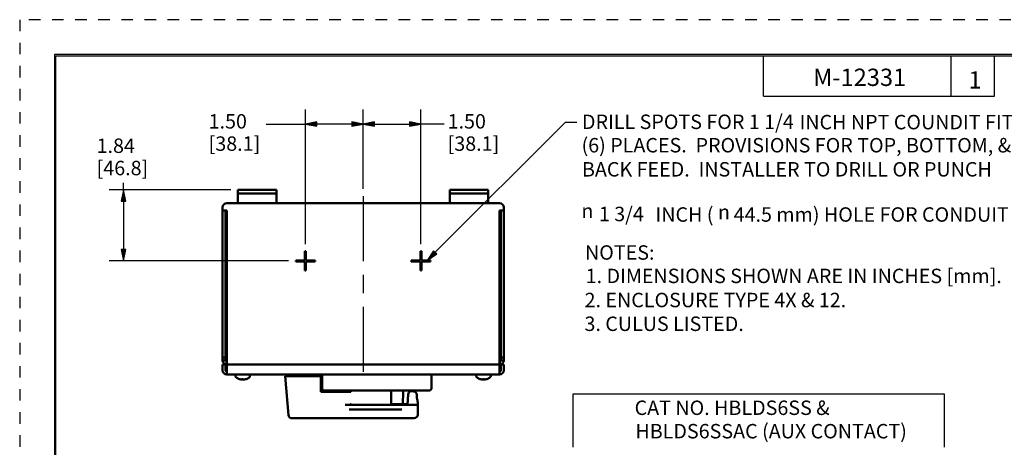
# Model space of a CAD drawing. Units: inches. Extents: x 0 to 17, y 0 to 11.
# Drawn here: x 0 to 8.5, y 7.3 to 11 of the extents above; entities that cross this region are included whole.
import ezdxf

# ---------------------------------------------------------------- set-up
doc = ezdxf.new("R2010")
doc.units = ezdxf.units.IN
doc.header["$MEASUREMENT"] = 0
doc.linetypes.add('HIDDEN', pattern=[0.019685, 0.009843, -0.009843])
for name, color, linetype, lineweight in [('border', 240, 'Continuous', 25), ('Border (ANSI)', 7, 'Continuous', 70), ('Centerline (ANSI)', 7, 'Continuous', 25), ('Dimension (ANSI)', 7, 'Continuous', 25), ('Sketch Geometry (ANSI)', 7, 'Continuous', 25), ('Symbol (ANSI)', 7, 'Continuous', 25), ('Visible (ANSI)', 7, 'Continuous', 50)]:
    doc.layers.add(name, color=color, linetype=linetype, lineweight=lineweight)
doc.styles.add('Note Text (ANSI)', font='tahoma.ttf')

msp = doc.modelspace()

# ---------------------------------------------------------------- linework, layer by layer
at = {"layer": 'border', "color": 7, "linetype": 'HIDDEN'}
for p, q in [((16.99, 10.99), (0.01, 10.99)), ((0.01, 10.99), (0.01, 0.01))]:
    msp.add_line(p, q, dxfattribs=at)
at = {"layer": 'border', "color": 7, "linetype": 'Continuous'}
for p, q in [((16.6875, 10.6875), (0.3125, 10.6875)), ((0.3125, 10.6875), (0.3125, 0.3125)), ((0.3225, 10.6775), (16.6775, 10.6775)), ((0.3225, 0.3225), (0.3225, 10.6775)), ((6.4475, 10.3275), (6.4475, 10.6775)), ((8.0725, 10.3275), (8.0725, 10.6775)), ((8.4475, 10.3275), (8.4475, 10.6775)), ((6.4475, 10.3275), (8.4475, 10.3275))]:
    msp.add_line(p, q, dxfattribs=at)
at = {"layer": 'Centerline (ANSI)'}
for p, q in [((2.983, 9.4621), (2.983, 9.3371)), ((2.983, 9.3371), (2.983, 8.8971)), ((2.983, 8.7791), (2.983, 8.6221)), ((2.983, 8.5041), (2.983, 8.0641)), ((2.983, 8.0641), (2.983, 7.9391))]:
    msp.add_line(p, q, dxfattribs=at)
at = {"layer": 'Dimension (ANSI)'}
for p, q in [((2.483, 9.0462), (2.483, 10.2111)), ((2.983, 9.5246), (2.983, 10.2111)), ((2.983, 9.5246), (2.983, 10.2111)), ((3.483, 9.0462), (3.483, 10.2111)), ((2.1424, 10.0861), (2.483, 10.0861)), ((2.5814, 10.1058), (2.483, 10.0861)), ((2.483, 10.0861), (2.5814, 10.0664)), ((2.5814, 10.0861), (2.483, 10.0861)), ((2.5814, 10.0664), (2.5814, 10.1058)), ((2.8845, 10.0861), (2.5814, 10.0861)), ((2.8845, 10.1058), (2.8845, 10.0664)), ((2.983, 10.0861), (2.8845, 10.1058)), ((2.8845, 10.0664), (2.983, 10.0861)), ((2.8845, 10.0861), (2.983, 10.0861)), ((3.0814, 10.1058), (2.983, 10.0861)), ((2.983, 10.0861), (3.0814, 10.0664)), ((3.0814, 10.0861), (2.983, 10.0861)), ((3.0814, 10.0664), (3.0814, 10.1058)), ((3.0814, 10.0861), (3.3845, 10.0861)), ((3.3845, 10.1058), (3.3845, 10.0664)), ((3.483, 10.0861), (3.3845, 10.1058)), ((3.3845, 10.0664), (3.483, 10.0861)), ((3.3845, 10.0861), (3.483, 10.0861)), ((3.6831, 10.0861), (3.483, 10.0861)), ((0.9087, 9.5151), (0.9087, 9.5781)), ((1.8371, 9.5151), (0.7837, 9.5151)), ((0.9087, 9.5151), (0.889, 9.4166)), ((0.9284, 9.4166), (0.9087, 9.5151)), ((0.9087, 9.4166), (0.9087, 9.5151)), ((0.889, 9.4166), (0.9284, 9.4166)), ((0.9087, 9.4166), (0.9087, 8.9988)), ((0.9284, 8.9988), (0.889, 8.9988)), ((0.889, 8.9988), (0.9087, 8.9004)), ((0.9087, 8.9004), (0.9284, 8.9988)), ((0.9087, 8.9988), (0.9087, 8.9004)), ((2.3371, 8.9004), (0.7837, 8.9004))]:
    msp.add_line(p, q, dxfattribs=at)
for points in [[(2.5814, 10.1058), (2.483, 10.0861), (2.5814, 10.0861)], [(2.483, 10.0861), (2.5814, 10.0861), (2.5814, 10.0664)], [(2.8845, 10.1058), (2.8845, 10.0861), (2.983, 10.0861)], [(2.8845, 10.0861), (2.983, 10.0861), (2.8845, 10.0664)], [(3.0814, 10.1058), (2.983, 10.0861), (3.0814, 10.0861)], [(2.983, 10.0861), (3.0814, 10.0861), (3.0814, 10.0664)], [(3.3845, 10.1058), (3.3845, 10.0861), (3.483, 10.0861)], [(3.3845, 10.0861), (3.483, 10.0861), (3.3845, 10.0664)], [(0.9087, 9.5151), (0.889, 9.4166), (0.9284, 9.4166)], [(0.889, 8.9988), (0.9284, 8.9988), (0.9087, 8.9004)]]:
    msp.add_solid(points, dxfattribs=at)
at = {"layer": 'Sketch Geometry (ANSI)'}
for p, q in [((4.8022, 7.2861), (4.8022, 7.7499)), ((4.8022, 7.7499), (8.0123, 7.7499)), ((8.0123, 7.7499), (8.0123, 7.2861))]:
    msp.add_line(p, q, dxfattribs=at)
at = {"layer": 'Symbol (ANSI)'}
for p, q in [((3.6068, 8.975), (4.7347, 10.1028)), ((4.7347, 10.1028), (4.8331, 10.1028)), ((3.5929, 8.9889), (3.5373, 8.9054)), ((3.6068, 8.975), (3.5373, 8.9054)), ((3.5373, 8.9054), (3.6208, 8.9611)), ((3.6208, 8.9611), (3.5929, 8.9889))]:
    msp.add_line(p, q, dxfattribs=at)
for points in [[(3.5744, 8.9611), (3.6208, 8.9611), (3.5373, 8.9054)], [(3.5929, 8.9889), (3.5744, 8.9611), (3.6208, 8.9611)]]:
    msp.add_solid(points, dxfattribs=at)
at = {"layer": 'Visible (ANSI)'}
for p, q in [((1.8996, 9.5151), (1.8996, 9.4837)), ((1.8996, 9.5151), (1.9413, 9.5151)), ((1.8996, 9.4837), (1.8996, 9.4807)), ((1.9413, 9.4837), (1.8996, 9.4837)), ((1.8996, 9.4807), (1.8996, 9.4126)), ((2.1913, 9.5151), (1.9413, 9.5151)), ((2.1913, 9.4837), (1.9413, 9.4837)), ((2.1913, 9.5151), (2.233, 9.5151)), ((2.233, 9.4837), (2.1913, 9.4837)), ((2.233, 9.4837), (2.233, 9.5151)), ((2.233, 9.4807), (2.233, 9.4837)), ((2.233, 9.4126), (2.233, 9.4807)), ((3.733, 9.5151), (3.733, 9.4837)), ((3.733, 9.5151), (3.7746, 9.5151)), ((3.733, 9.4837), (3.733, 9.4807)), ((3.7746, 9.4837), (3.733, 9.4837)), ((3.733, 9.4807), (3.733, 9.4126)), ((4.0246, 9.5151), (3.7746, 9.5151)), ((4.0246, 9.4837), (3.7746, 9.4837)), ((4.0246, 9.5151), (4.0663, 9.5151)), ((4.0663, 9.4837), (4.0246, 9.4837)), ((4.0663, 9.4837), (4.0663, 9.5151)), ((4.0663, 9.4807), (4.0663, 9.4837)), ((4.0663, 9.4126), (4.0663, 9.4807)), ((4.1643, 9.4004), (1.8016, 9.4004)), ((1.8996, 9.4004), (1.8996, 9.4126)), ((2.233, 9.4004), (1.8996, 9.4004)), ((2.233, 9.4126), (2.233, 9.4004)), ((3.733, 9.4004), (3.733, 9.4126)), ((4.0663, 9.4004), (3.733, 9.4004)), ((4.0663, 9.4126), (4.0663, 9.4004)), ((1.7663, 9.3651), (1.7663, 9.3371)), ((1.8016, 9.3371), (1.7663, 9.3371)), ((1.7663, 9.3371), (1.7663, 8.0641)), ((1.7913, 9.3371), (1.7913, 8.0641)), ((1.793, 9.3087), (1.7913, 9.3087)), ((1.793, 9.3087), (1.793, 9.2671)), ((1.8016, 8.0391), (1.8016, 9.3371)), ((4.1996, 9.3371), (4.1643, 9.3371)), ((4.1643, 9.3371), (4.1643, 8.0391)), ((4.173, 9.2671), (4.173, 9.3087)), ((4.1746, 9.3087), (4.173, 9.3087)), ((4.1746, 8.0641), (4.1746, 9.3371)), ((4.1996, 9.3371), (4.1996, 9.3651)), ((4.1996, 8.0641), (4.1996, 9.3371)), ((1.7913, 9.2182), (1.793, 9.2182)), ((1.793, 8.3504), (1.793, 9.2671)), ((1.793, 8.4682), (1.793, 9.2182)), ((4.173, 9.2794), (4.173, 9.1431)), ((4.173, 9.2671), (4.173, 8.3504)), ((4.173, 9.1431), (4.173, 9.0067)), ((2.478, 8.9054), (2.478, 8.9837)), ((2.478, 8.9837), (2.488, 8.9837)), ((2.488, 8.9837), (2.488, 8.9054)), ((3.478, 8.9054), (3.478, 8.9837)), ((3.478, 8.9837), (3.488, 8.9837)), ((3.488, 8.9837), (3.488, 8.9054)), ((2.3996, 8.9054), (2.478, 8.9054)), ((2.3996, 8.8954), (2.3996, 8.9054)), ((2.478, 8.8954), (2.3996, 8.8954)), ((2.478, 8.8171), (2.478, 8.8954)), ((2.488, 8.9054), (2.5663, 8.9054)), ((2.5663, 8.8954), (2.488, 8.8954)), ((2.488, 8.8954), (2.488, 8.8171)), ((2.5663, 8.9054), (2.5663, 8.8954)), ((3.3996, 8.9054), (3.478, 8.9054)), ((3.3996, 8.8954), (3.3996, 8.9054)), ((3.478, 8.8954), (3.3996, 8.8954)), ((3.478, 8.8171), (3.478, 8.8954)), ((3.488, 8.9054), (3.5663, 8.9054)), ((3.5663, 8.8954), (3.488, 8.8954)), ((3.488, 8.8954), (3.488, 8.8171)), ((3.5663, 8.9054), (3.5663, 8.8954)), ((2.488, 8.8171), (2.478, 8.8171)), ((3.488, 8.8171), (3.478, 8.8171)), ((1.793, 8.4744), (1.793, 8.6107)), ((1.7913, 8.4682), (1.793, 8.4682)), ((1.793, 8.3381), (1.793, 8.4744)), ((1.7913, 8.3087), (1.793, 8.3087)), ((1.793, 8.3504), (1.793, 8.3087)), ((4.173, 8.3087), (4.173, 8.3504)), ((4.173, 8.3087), (4.1746, 8.3087)), ((1.7663, 8.0641), (1.7663, 8.0391)), ((1.7913, 8.0641), (1.7663, 8.0641)), ((1.7663, 8.0391), (1.7913, 8.0391)), ((1.7913, 8.0391), (1.7913, 8.0641)), ((1.7996, 8.0461), (1.8016, 8.0461)), ((1.7996, 8.0461), (1.7996, 7.9421)), ((1.8016, 8.0038), (1.8016, 8.0391)), ((4.1643, 8.0461), (4.1663, 8.0461)), ((4.1643, 8.0391), (4.1643, 8.0038)), ((4.1663, 8.0461), (4.1663, 7.9421)), ((4.1996, 8.0641), (4.1746, 8.0641)), ((4.1746, 8.0641), (4.1746, 8.0391)), ((4.1746, 8.0391), (4.1996, 8.0391)), ((4.1996, 8.0391), (4.1996, 8.0641)), ((1.7663, 7.9524), (1.7663, 8.0037)), ((1.7663, 8.0037), (1.7913, 8.0037)), ((1.7913, 8.0037), (1.7913, 7.9524)), ((1.7996, 7.9421), (1.8016, 7.9421)), ((4.1643, 8.0037), (1.8016, 8.0037)), ((1.8016, 8.0037), (1.8016, 7.9524)), ((1.8016, 7.9171), (1.8016, 7.9524)), ((4.1643, 7.9524), (4.1643, 8.0037)), ((4.1643, 7.9524), (4.1643, 7.9171)), ((4.1643, 7.9421), (4.1663, 7.9421)), ((4.1746, 7.9524), (4.1746, 8.0037)), ((4.1746, 8.0037), (4.1996, 8.0037)), ((4.1996, 8.0037), (4.1996, 7.9524)), ((1.8016, 7.9171), (4.1643, 7.9171)), ((1.8791, 7.8988), (1.8791, 7.9091)), ((1.9113, 7.8774), (1.9116, 7.8774)), ((1.9253, 7.8742), (1.9116, 7.8774)), ((1.9315, 7.8736), (1.9253, 7.8742)), ((1.9285, 7.8736), (1.927, 7.8738)), ((1.9275, 7.8739), (1.9285, 7.8736)), ((1.9285, 7.8738), (1.9285, 7.8736)), ((1.9338, 7.8742), (1.9315, 7.8736)), ((1.9318, 7.8737), (1.9327, 7.8736)), ((1.9327, 7.8736), (1.9357, 7.8742)), ((1.9327, 7.8738), (1.9327, 7.8736)), ((1.9332, 7.8774), (1.9457, 7.8774)), ((1.9332, 7.8774), (1.9338, 7.8742)), ((1.9341, 7.8774), (1.9338, 7.8742)), ((1.9346, 7.8739), (1.939, 7.8736)), ((1.936, 7.8774), (1.9357, 7.8742)), ((1.9357, 7.8742), (1.9369, 7.8774)), ((1.9377, 7.8742), (1.936, 7.8747)), ((1.9436, 7.8736), (1.9377, 7.8742)), ((1.939, 7.874), (1.939, 7.8736)), ((1.939, 7.8736), (1.9413, 7.8738)), ((1.948, 7.8739), (1.9436, 7.8736)), ((1.9469, 7.8742), (1.9457, 7.8774)), ((1.9499, 7.8736), (1.9469, 7.8742)), ((1.9565, 7.8742), (1.9499, 7.8736)), ((1.9508, 7.8737), (1.9511, 7.8736)), ((1.9511, 7.8736), (1.9573, 7.8742)), ((1.9511, 7.8737), (1.9511, 7.8736)), ((1.9541, 7.8738), (1.9542, 7.8736)), ((1.9542, 7.8736), (1.9578, 7.8742)), ((1.9702, 7.8774), (1.9565, 7.8742)), ((1.9573, 7.8742), (1.971, 7.8774)), ((1.9573, 7.8743), (1.9573, 7.8742)), ((1.9578, 7.8743), (1.9578, 7.8742)), ((1.9702, 7.8774), (1.9713, 7.8774)), ((2.0035, 7.8988), (2.0035, 7.9091)), ((2.3073, 7.9011), (2.3367, 7.5651)), ((2.3073, 7.9011), (2.3374, 7.9011)), ((2.3374, 7.9011), (2.6162, 7.9011)), ((2.6162, 7.7677), (2.6162, 7.9011)), ((2.628, 7.9167), (2.628, 7.7967)), ((3.5733, 7.9167), (2.628, 7.9167)), ((2.8926, 7.9167), (2.8926, 7.9171)), ((3.3086, 7.9167), (3.3087, 7.9171)), ((3.5733, 7.9167), (3.5733, 7.7967)), ((3.9625, 7.8988), (3.9625, 7.9091)), ((3.9946, 7.8774), (3.9953, 7.8774)), ((4.009, 7.8742), (3.9953, 7.8774)), ((4.0089, 7.8742), (4.0089, 7.8742)), ((4.0089, 7.8742), (4.0116, 7.8736)), ((4.0154, 7.8736), (4.009, 7.8742)), ((4.0116, 7.8739), (4.0116, 7.8736)), ((4.0181, 7.8742), (4.0154, 7.8736)), ((4.0181, 7.8742), (4.0184, 7.8774)), ((4.0244, 7.8736), (4.0181, 7.8742)), ((4.0184, 7.8774), (4.0309, 7.8774)), ((4.0308, 7.8742), (4.0244, 7.8736)), ((4.0246, 7.8736), (4.0248, 7.8736)), ((4.0248, 7.8736), (4.0312, 7.8742)), ((4.0248, 7.8736), (4.0248, 7.8736)), ((4.0312, 7.8743), (4.0308, 7.8742)), ((4.0309, 7.8774), (4.0312, 7.8742)), ((4.0339, 7.8736), (4.0312, 7.8742)), ((4.0402, 7.8742), (4.0339, 7.8736)), ((4.0377, 7.8736), (4.0402, 7.8742)), ((4.0377, 7.8739), (4.0377, 7.8736)), ((4.0378, 7.8736), (4.0377, 7.8736)), ((4.054, 7.8774), (4.0402, 7.8742)), ((4.054, 7.8774), (4.0546, 7.8774)), ((4.0868, 7.8988), (4.0868, 7.9091)), ((2.8742, 7.7677), (2.6162, 7.7677)), ((2.8511, 7.7767), (2.648, 7.7767)), ((2.849, 7.7767), (2.8488, 7.7677)), ((2.8778, 7.7677), (2.8742, 7.7677)), ((2.8778, 7.7677), (2.8782, 7.7767)), ((2.899, 7.7767), (2.9, 7.7767)), ((3.5533, 7.7767), (2.9, 7.7767)), ((3.2256, 7.7734), (3.2256, 7.7674)), ((3.2256, 7.7674), (3.2256, 7.6584)), ((3.3269, 7.6584), (3.3307, 7.7671)), ((3.4015, 7.7711), (3.393, 7.7711)), ((3.4015, 7.7711), (3.4162, 7.7711)), ((3.367, 7.6544), (3.3733, 7.7426)), ((3.4469, 7.7407), (3.4468, 7.7424)), ((3.4565, 7.6724), (3.4573, 7.6544)), ((3.347, 7.6544), (2.836, 7.6544)), ((3.3184, 7.6144), (2.8621, 7.6144)), ((2.8678, 7.6544), (2.873, 7.6555)), ((3.2303, 7.6584), (3.3141, 7.6584)), ((3.3347, 7.6584), (3.3673, 7.6584)), ((3.3478, 7.6544), (3.367, 7.6544)), ((3.3478, 7.6544), (3.3481, 7.6544)), ((3.3521, 7.6544), (3.3506, 7.6545)), ((3.404, 7.6544), (3.3563, 7.6544)), ((3.367, 7.6544), (3.3673, 7.6584)), ((3.4082, 7.6544), (3.404, 7.6544)), ((3.432, 7.6544), (3.4319, 7.6544)), ((3.4573, 7.6544), (3.432, 7.6544)), ((3.455, 7.5669), (3.4573, 7.6544)), ((2.3666, 7.5377), (3.2491, 7.5377)), ((3.2491, 7.5377), (3.2813, 7.5377)), ((3.2813, 7.5377), (3.4025, 7.5377)), ((3.425, 7.5377), (3.4025, 7.5377))]:
    msp.add_line(p, q, dxfattribs=at)
for points in [[(2.8083, 7.7677), (2.8071, 7.7713), (2.8046, 7.7742), (2.8011, 7.7761), (2.7972, 7.7767)], [(2.8511, 7.7767), (2.8746, 7.7767), (2.899, 7.7767)], [(3.3733, 7.7426), (3.3749, 7.7523), (3.3782, 7.7606), (3.3805, 7.7641), (3.3834, 7.7673), (3.3875, 7.7699), (3.393, 7.7711)], [(3.3968, 7.7711), (3.4014, 7.7752), (3.407, 7.7767)], [(3.4468, 7.7424), (3.4459, 7.7482), (3.444, 7.7535), (3.441, 7.7586), (3.4373, 7.7628), (3.4326, 7.7664), (3.4275, 7.7689), (3.4219, 7.7705), (3.4162, 7.7711)], [(3.4565, 7.6724), (3.4562, 7.6737), (3.4553, 7.6776), (3.454, 7.6841), (3.4523, 7.6924), (3.4506, 7.7026), (3.449, 7.7145), (3.4469, 7.7407)], [(2.836, 7.6544), (2.832, 7.6544), (2.8261, 7.6544)], [(2.8819, 7.6643), (2.8784, 7.6595), (2.873, 7.6555)], [(3.2256, 7.6584), (3.2272, 7.6584), (3.2303, 7.6584)], [(3.3141, 7.6584), (3.3195, 7.6584), (3.3236, 7.6584), (3.3261, 7.6584), (3.3269, 7.6584)], [(3.3269, 7.6584), (3.3274, 7.6584), (3.3289, 7.6584), (3.3314, 7.6584), (3.3347, 7.6584)], [(3.3521, 7.6544), (3.3476, 7.6555), (3.3441, 7.6584)], [(3.3563, 7.6544), (3.351, 7.6544), (3.347, 7.6544)], [(3.4319, 7.6544), (3.428, 7.6544), (3.4225, 7.6544), (3.4158, 7.6544), (3.4082, 7.6544)]]:
    msp.add_lwpolyline(points, dxfattribs=at)
for centre, radius, start, end in [((1.8016, 9.3651), 0.0353, 90, 180), ((4.1643, 9.3651), 0.0353, 0, 90), ((1.8016, 8.0391), 0.0103, 180, 258.84006), ((4.1643, 8.0391), 0.0103, 281.15994, 0), ((1.8016, 7.9524), 0.0103, 180, 258.84006), ((4.1643, 7.9524), 0.0103, 281.15994, 0), ((3.2223, 7.7734), 0.00333, 360, 90), ((2.3666, 7.5677), 0.03, 185, 270)]:
    msp.add_arc(centre, radius, start, end, dxfattribs=at)
at = {"layer": 'Visible (ANSI)', "extrusion": (0, 0, -1)}
for centre, radius, start, end in [((-1.8016, 8.0391), 0.0353, 273.24489, 0), ((-4.1643, 8.0391), 0.0353, 180, 266.75511), ((-1.8016, 7.9524), 0.0353, 270, 0), ((-4.1643, 7.9524), 0.0353, 180, 270), ((-1.8871, 7.9091), 0.00798, 0, 90), ((-1.8871, 7.8988), 0.00798, 306.88619, 0), ((-1.9413, 7.971), 0.0983, 287.7735, 306.88619), ((-1.9413, 7.971), 0.0983, 278.37035, 287.7735), ((-1.9413, 7.971), 0.0983, 252.2265, 261.62965), ((-1.9413, 7.971), 0.0983, 233.11381, 252.2265), ((-1.9955, 7.9091), 0.00798, 90, 180), ((-1.9955, 7.8988), 0.00798, 180, 233.11381), ((-3.9705, 7.9091), 0.00798, 0, 90), ((-3.9705, 7.8988), 0.00798, 306.88619, 0), ((-4.0246, 7.971), 0.0983, 287.7735, 306.88619), ((-4.0246, 7.971), 0.0983, 277.6879, 287.7735), ((-4.0246, 7.971), 0.0983, 252.2265, 262.3121), ((-4.0246, 7.971), 0.0983, 233.11381, 252.2265), ((-4.0788, 7.9091), 0.00798, 90, 180), ((-4.0788, 7.8988), 0.00798, 180, 233.11381), ((-2.648, 7.7967), 0.02, 270, 0), ((-3.3407, 7.7667), 0.01, 2, 90), ((-3.5533, 7.7967), 0.02, 180, 270), ((-3.425, 7.5677), 0.03, 181.5, 270)]:
    msp.add_arc(centre, radius, start, end, dxfattribs=at)

# ---------------------------------------------------------------- texts
at = {"layer": 'Border (ANSI)', "char_height": 0.15, "attachment_point": 1}
for s, insert in [('\\fTahoma|b0|i0;\\W1.;M-12331', (6.8783, 10.5658)), ('\\fTahoma|b0|i0;\\W1.;1', (8.2227, 10.5437))]:
    msp.add_mtext(s, dxfattribs=dict(at, insert=insert))
at = {"layer": 'Dimension (ANSI)', "style": 'Note Text (ANSI)'}
for s, p in [('1.50', (1.6455, 10.0469)), ('1.50', (3.7143, 10.0469)), ('[38.1]', (1.6457, 9.8541)), ('[38.1]', (3.7144, 9.8541)), ('1.84', (0.6759, 9.8356)), ('[46.8]', (0.676, 9.6424))]:
    msp.add_text(s, height=0.125, dxfattribs=at).set_placement(p)
at = {"layer": 'Symbol (ANSI)', "char_height": 0.125, "attachment_point": 1}
for s, insert in [('{\\fTahoma|b0|i0|c0|p34;DRILL SPOTS FOR 1 1/4}', (4.8771, 10.168)), ('{\\fTahoma|b0|i0|c0|p34;    INCH NPT COUNDIT FITTINGS,}', (6.6075, 10.1652)), ('\\fTahoma|b0|i0;\\W1.;(6) PLACES.  PROVISIONS FOR TOP, BOTTOM, &', (4.8735, 9.9651)), ('\\fTahoma|b0|i0;\\W1.;BACK FEED.  INSTALLER TO DRILL OR PUNCH', (4.8771, 9.7564)), ('{\\fTahoma|b0|i0|c0|p34;1 3/4}', (5.0234, 9.3696)), ('\\fTahoma|b0|i0;\\W1.; INCH (', (5.4753, 9.3649)), ('\\fTahoma|b0|i0;\\W1.;44.5 mm) HOLE FOR CONDUIT FITTING.', (6.1901, 9.3649)), ('{\\fAIGDT|b0|i0|c2|p2;n}', (4.8718, 9.3959)), ('\\fAIGDT|b0|i0;\\W1.;n', (6.0539, 9.386)), ('\\fTahoma|b0|i0;\\W1.;NOTES:', (4.9033, 9.0359)), ('\\fTahoma|b0|i0;\\W1.;1. DIMENSIONS SHOWN ARE IN INCHES [mm].', (4.9095, 8.8331)), ('\\fTahoma|b0|i0;\\W1.;2. ENCLOSURE TYPE 4X & 12.', (4.8998, 8.6243)), ('\\fTahoma|b0|i0;\\W1.;3. CULUS LISTED.', (4.8988, 8.4185)), ('\\fTahoma|b0|i0;\\W1.;CAT NO. HBLDS6SS & ', (5.3327, 7.691)), ('\\fTahoma|b0|i0;\\W1.;HBLDS6SSAC (AUX CONTACT)', (5.3397, 7.4882))]:
    msp.add_mtext(s, dxfattribs=dict(at, insert=insert))

doc.saveas('drawing.dxf')
